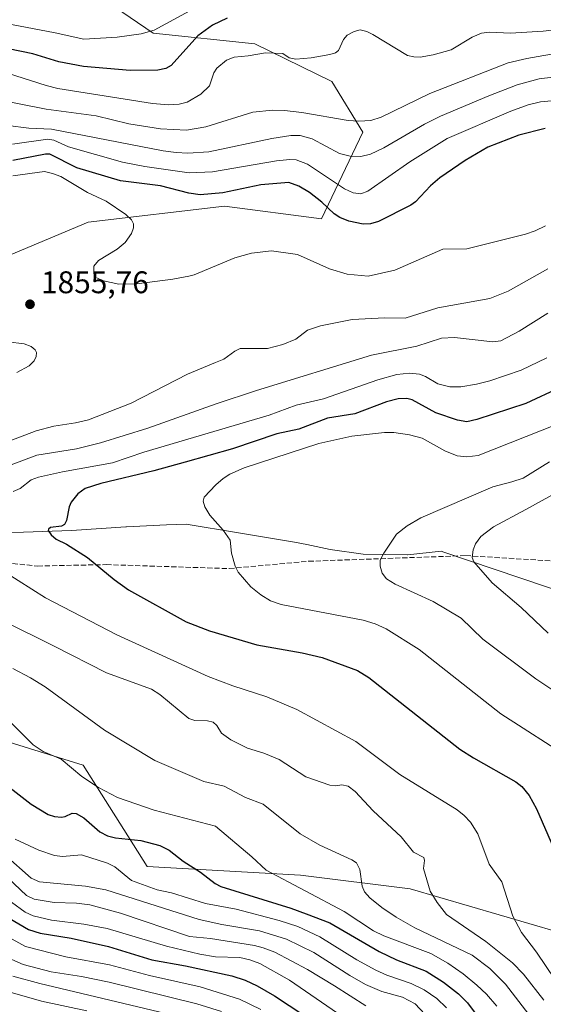
# Model space of a CAD drawing. Units: metres. Extents: x 675141 to 678586, y 4751486 to 4753887.
# Drawn here: x 677809 to 677977, y 4752157 to 4752472 of the extents above; entities that cross this region are included whole.
import ezdxf

# ---------------------------------------------------------------- set-up
doc = ezdxf.new("R2010")
doc.units = ezdxf.units.M
doc.header["$MEASUREMENT"] = 0
doc.linetypes.add('DGN Style 3', pattern=[2.307223, 1.648017, -0.659207])
for name, color, linetype, lineweight in [('Curva de nivel maestra', 30, 'Continuous', 30), ('Curva de nivel normal', 30, 'Continuous', 0), ('Espacio natural protegido', 121, 'Continuous', 13), ('Espacio natural protegido CxS', 121, 'Continuous', 0), ('Pastizal CxS', 92, 'Continuous', 0), ('Provincia CxS', 1, 'Continuous', 0), ('Punto de cota en terreno', 7, 'Continuous', 0), ('Roquedo CxS', 135, 'Continuous', 0), ('Rótulo de punto de cota en terreno', 7, 'Continuous', 0), ('Senda', 7, 'DGN Style 3', 0)]:
    doc.layers.add(name, color=color, linetype=linetype, lineweight=lineweight)
doc.styles.add('Style-Arial', font='txt')

# ---------------------------------------------------------------- blocks, each defined once
blk = doc.blocks.new('*U4')
at = {"layer": 'Pastizal CxS', "color": 92, "linetype": 'Continuous', "lineweight": 0}
for points in [[(677981.4439, 4752180.1651, 1873.2536), (677933.9661, 4752194.0363, 1863.3107), (677898.8789, 4752198.3963, 1856.7488), (677849.8629, 4752201.2165, 1847.6776), (677842.4824, 4752213.0485, 1852.2799), (677829.4047, 4752233.5425, 1856.3578), (677804.3765, 4752241.3325, 1853.7902)], [(677785.0409, 4752387.8615, 1858.111), (677831.0741, 4752407.1461, 1856.8913), (677874.5983, 4752412.2669, 1851.3121), (677905.6025, 4752408.2587, 1851.2259), (677918.8185, 4752435.9297, 1835.0353), (677908.9407, 4752452.2155, 1831.4042), (677884.3453, 4752464.2475, 1828.4254), (677851.8311, 4752467.6167, 1818.7556), (677829.7269, 4752482.7727, 1809.9421)]]:
    blk.add_polyline3d(points, dxfattribs=at)
blk = doc.blocks.new('5PATER')
at = {"layer": 'Provincia CxS', "linetype": 'Continuous', "lineweight": 0}
h = blk.add_hatch(color=51, dxfattribs=at)
edge = h.paths.add_edge_path()
edge.add_ellipse((0, 0), major_axis=(-0.11, -0.111), ratio=0.999422, start_angle=0, end_angle=360)

msp = doc.modelspace()

# ---------------------------------------------------------------- linework, layer by layer
at = {"layer": 'Curva de nivel maestra', "color": 30, "linetype": 'Continuous', "lineweight": 30, "flags": 128}
for points, elevation in [([(677875.44, 4752472.4201), (677870.78, 4752470.2101), (677866.1, 4752466.7601), (677857.61, 4752457.2501), (677855.89, 4752456.2801), (677853.3, 4752455.7401), (677844.46, 4752455.6301), (677829.55, 4752456.9901), (677821.7, 4752458.4701), (677813.32, 4752461.0401), (677794.04, 4752464.9801), (677777.39, 4752468.9601), (677774.1, 4752469.4101), (677767.72, 4752469.6901), (677763.85, 4752470.4601), (677758.28, 4752472.2901)], 1825), ([(677977.13, 4752437.1501), (677968.71, 4752435.0101), (677958.83, 4752431.1701), (677951.57, 4752426.8701), (677943.5, 4752421.3301), (677940.5, 4752418.8201), (677935.65, 4752413.7401), (677934.23, 4752412.6301), (677923.84, 4752407.3801), (677921.28, 4752406.6701), (677918.96, 4752406.5601), (677914.41, 4752407.5201), (677911.49, 4752408.6901), (677909.67, 4752409.9001), (677905.76, 4752413.5901), (677901.84, 4752416.6301), (677898.44, 4752418.6801), (677895.22, 4752419.8901), (677886.26, 4752419.1601), (677874.11, 4752416.5701), (677866.84, 4752415.8901), (677863.19, 4752416.4401), (677854.19, 4752418.7601), (677841.38, 4752420.3801), (677827.48, 4752424.5101), (677818.76, 4752428.9201), (677817.38, 4752428.8901), (677806.95, 4752426.8601)], 1850), ([(677981.9, 4752354.2901), (677970.97, 4752349.2001), (677955.33, 4752344.0601), (677952.06, 4752343.3901), (677949.16, 4752343.8301), (677942.21, 4752346.2701), (677934.61, 4752350.4101), (677932.88, 4752350.7801), (677930.1, 4752350.6701), (677926.42, 4752349.7601), (677916.33, 4752345.9401), (677907.57, 4752344.5101), (677898.4, 4752341.0301), (677891.4, 4752339.4801), (677877.16, 4752334.7201), (677862.08, 4752330.4301), (677852.04, 4752327.7001), (677835.08, 4752323.6701), (677830.13, 4752322.0101), (677827.78, 4752320.3501), (677825.67, 4752317.6501), (677824.96, 4752316.1601), (677824.08, 4752311.7501), (677823.5, 4752310.5601), (677822.52, 4752310.0001), (677818.96, 4752309.5101), (677818.33, 4752309.0801), (677818.26, 4752308.6001), (677819.18, 4752307.2401), (677820.81, 4752305.8501), (677824.15, 4752304.2801), (677830.87, 4752299.9601), (677839.39, 4752292.9601), (677843.96, 4752289.6701), (677862.4, 4752279.4401), (677869.8, 4752276.5201), (677884.95, 4752272.0701), (677899.44, 4752269.4601), (677905.88, 4752267.9701), (677917.18, 4752263.8901), (677920.8, 4752261.5801), (677949.89, 4752238.6601), (677954.23, 4752235.8801), (677967.76, 4752228.2201), (677969.7, 4752226.7801), (677971.97, 4752223.8401), (677974.36, 4752219.6001), (677982.65, 4752200.4801)], 1875), ([(677798.78, 4752231.9301), (677812.87, 4752221.1101), (677818.29, 4752217.8201), (677820.26, 4752217.1401), (677822.55, 4752216.9201), (677823.72, 4752217.1201), (677825.94, 4752218.2001), (677827.27, 4752218.1401), (677829.69, 4752216.7701), (677834.81, 4752212.2301), (677837.22, 4752211.0001)], 1850), ([(677837.22, 4752211.0001), (677839.79, 4752210.3401), (677847.93, 4752209.4701), (677854, 4752207.8901), (677856.9, 4752206.3501), (677861.37, 4752202.8401), (677866.99, 4752199.3401), (677871.68, 4752195.7501), (677873.43, 4752194.8101), (677895.81, 4752187.8801), (677900.73, 4752186.0401), (677908.25, 4752183.1301), (677924.02, 4752173.9901), (677929.66, 4752171.3401), (677939.05, 4752167.6801), (677944.66, 4752164.1801), (677949.38, 4752160.5101), (677952.26, 4752157.6301), (677960.16, 4752147.0701), (677965.84, 4752140.7401), (677975.99, 4752133.0901), (677981.05, 4752128.5901)], 1850), ([(677794.3, 4752193.2501), (677805.82, 4752184.6401), (677811.95, 4752181.0001), (677815.71, 4752179.8301), (677825.59, 4752178.2501), (677837.53, 4752175.6401), (677851.41, 4752171.2901), (677862.15, 4752169.4101), (677876.99, 4752166.2601), (677881.24, 4752164.8401), (677885.03, 4752163.0701), (677890.6, 4752159.7901), (677904.97, 4752150.3101)], 1825)]:
    msp.add_lwpolyline(points, dxfattribs=dict(at, elevation=elevation))
at = {"layer": 'Curva de nivel normal', "color": 30, "linetype": 'Continuous', "lineweight": 0, "flags": 128}
for points, elevation in [([(677783.52, 4752474.8), (677820.46, 4752467.77), (677829.64, 4752465.71), (677840.36, 4752466.31), (677848.04, 4752467.39), (677852.11, 4752468.6), (677868.48, 4752477.4)], 1820), ([(677987.51, 4752469.58), (677976.48, 4752468.29), (677966.08, 4752467.57), (677959.39, 4752467.94), (677956.73, 4752467.6), (677953.84, 4752466.38), (677947.1, 4752462.32), (677941.38, 4752460.66), (677937.13, 4752459.94), (677935.16, 4752460), (677933.1, 4752460.5), (677922.07, 4752467.24), (677920.12, 4752468.17), (677918.02, 4752468.65), (677916.07, 4752468.2), (677913.82, 4752466.97), (677912.64, 4752465.59), (677911.02, 4752462.08), (677910.07, 4752461.36), (677908.3, 4752460.8), (677902.38, 4752459.75), (677897.38, 4752459.33), (677895.31, 4752459.76), (677893.29, 4752461.13), (677887.7, 4752461.31), (677882.22, 4752460.36), (677877.68, 4752459.95), (677875.31, 4752458.99), (677872.16, 4752456.38), (677871.27, 4752454.9), (677869.81, 4752450.74), (677867.11, 4752448.16), (677862.74, 4752445.55), (677860.15, 4752444.95), (677856.71, 4752444.74), (677851.59, 4752445.17), (677821.33, 4752449.93), (677817.65, 4752450.84), (677805.3, 4752454.84)], 1830), ([(677992.52, 4752463.25), (677971.26, 4752459.48), (677965.35, 4752458.15), (677940.29, 4752448.34), (677924.74, 4752440.79), (677921.39, 4752439.74), (677917.52, 4752439.49), (677914.12, 4752439.71), (677899.38, 4752442.23), (677893.77, 4752442.9), (677889.98, 4752443), (677883.74, 4752442.32), (677868.66, 4752437.72), (677862.47, 4752436.55), (677854.2, 4752437.08), (677844.07, 4752438.67), (677833.59, 4752441.14), (677817.61, 4752443.3), (677789.99, 4752448.79)], 1835), ([(677785.13, 4752440.67), (677812.07, 4752437.24), (677819.34, 4752436.89), (677855.08, 4752430), (677859.19, 4752429.41), (677862.94, 4752429.26), (677869.61, 4752429.64), (677889.76, 4752433.99), (677895.87, 4752434.88), (677898.77, 4752434.93), (677902.68, 4752433.85), (677911.36, 4752429.16), (677914.76, 4752428.33), (677918.26, 4752428.18), (677921.31, 4752428.97), (677925.6, 4752430.95), (677938.56, 4752438.5), (677943.64, 4752441.05), (677959.13, 4752447.62), (677968.19, 4752451.08), (677975.18, 4752452.99), (677991.86, 4752455.09)], 1840), ([(677806.91, 4752432.12), (677818.14, 4752433.7), (677820.09, 4752433.36), (677824.73, 4752431.25), (677842, 4752426.42), (677849.14, 4752425), (677863.38, 4752423), (677870.79, 4752423.23), (677891.21, 4752426.76), (677895.56, 4752427.26), (677897.52, 4752427.13), (677901.12, 4752425.68), (677912.97, 4752417.83), (677915.76, 4752416.58), (677918.25, 4752416.21), (677920.43, 4752417.09), (677933.89, 4752426.5), (677945.79, 4752433.96), (677966.12, 4752442.69), (677971.71, 4752444.73), (677975.63, 4752445.68), (677982.64, 4752446.35)], 1845), ([(677977.24, 4752405.99), (677973.94, 4752404.42), (677970.85, 4752403.4), (677952.11, 4752398.68), (677944.44, 4752398.57), (677929.11, 4752391.84), (677920.58, 4752389.89), (677913.83, 4752390.59), (677908.15, 4752392.24), (677897.97, 4752396.85), (677889.62, 4752398.01), (677883.3, 4752397.32), (677877.97, 4752395.78), (677864.94, 4752390.34), (677863.23, 4752389.94), (677858.15, 4752388.91), (677846.63, 4752387.44), (677840.87, 4752387.4), (677835.91, 4752388.45), (677833.53, 4752389.47), (677832.82, 4752390.72), (677832.9, 4752393.1), (677834.4, 4752394.88), (677840.36, 4752398.59), (677842.87, 4752400.68), (677844.94, 4752403.57), (677845.5, 4752405.34), (677845.55, 4752406.65), (677844.93, 4752407.9), (677843.12, 4752409.69), (677836.83, 4752413.9), (677830.86, 4752416.66), (677822.35, 4752421.78), (677819.66, 4752422.8), (677817.09, 4752423.36), (677806.96, 4752422.05)], 1855), ([(677801.73, 4752335.7), (677814.44, 4752340.52), (677820.1, 4752341.94), (677826.98, 4752342.98), (677831.17, 4752344.03), (677844.85, 4752349.27), (677862.84, 4752358.61), (677871.71, 4752362.33), (677874.44, 4752363.42), (677877.89, 4752365.98), (677879.64, 4752366.77), (677888.34, 4752366.78), (677893.27, 4752368.07), (677897.41, 4752369.78), (677901.16, 4752372.69), (677905.34, 4752374), (677915.42, 4752376.1), (677925.93, 4752376.65), (677932.43, 4752376.48), (677942.77, 4752379.75), (677959.41, 4752382.74), (677965.31, 4752385.16), (677977.99, 4752392.22)], 1860), ([(677977.94, 4752378.12), (677968.82, 4752372.32), (677962.95, 4752369.29), (677960.45, 4752368.94), (677948.11, 4752370.33), (677944.03, 4752370.08), (677936.11, 4752367.53), (677921.64, 4752364.66), (677884.88, 4752353.35), (677871.98, 4752349.13), (677850.14, 4752341.36), (677834.97, 4752336.62), (677827.28, 4752334.71), (677814.6, 4752332.71), (677801.59, 4752327.77)], 1865), ([(677805.42, 4752368.93), (677810.57, 4752368.32), (677812.81, 4752367.38), (677814.15, 4752366.4), (677814.58, 4752365.54), (677814.45, 4752364.21), (677813.75, 4752362.86), (677812.15, 4752361.22), (677808.29, 4752359.15)], 1855), ([(677807.08, 4752321.1), (677809.32, 4752322), (677812.81, 4752324.75), (677815.22, 4752325.67), (677822.83, 4752327.41), (677838.81, 4752330.28), (677848.85, 4752333.7), (677888.92, 4752345.5), (677897.53, 4752348.64), (677906.32, 4752350.74), (677923.6, 4752356.74), (677929.77, 4752358.49), (677933.78, 4752358.94), (677937.01, 4752358.62), (677938.87, 4752357.88), (677942.83, 4752355.5), (677946.65, 4752354.52), (677950.19, 4752354.54), (677955.19, 4752355.34), (677959.49, 4752356.42), (677969.41, 4752359.91), (677977.65, 4752363.8)], 1870), ([(677981.33, 4752342.76), (677955.74, 4752332.63), (677952.12, 4752332.18), (677949.02, 4752332.52), (677945.04, 4752334.03), (677937.85, 4752338.12), (677933.77, 4752339.19), (677928.8, 4752339.91), (677925.74, 4752339.93), (677915.3, 4752338.77), (677904.74, 4752336.46), (677880.88, 4752328.59), (677876.29, 4752326.6), (677874.16, 4752325.25), (677871.9, 4752323.25), (677868.1, 4752319.28), (677867.79, 4752317.95), (677868.31, 4752316.22), (677869.9, 4752313.51), (677874.25, 4752308.74), (677876.42, 4752305.54), (677876.87, 4752301.35), (677878.04, 4752297.24), (677879.03, 4752295.32), (677883, 4752290.61), (677886.22, 4752288.01), (677889.32, 4752286.16), (677892.77, 4752284.9), (677918.94, 4752279.92), (677922.75, 4752278.77), (677926.33, 4752277.14), (677936.9, 4752270.53), (677962.99, 4752249.97), (677985.87, 4752235.27)], 1880), ([(677978.54, 4752330.56), (677970.13, 4752325.38), (677966.52, 4752324.13), (677960.37, 4752322.57), (677937.35, 4752312.65), (677933.03, 4752310.09), (677929.58, 4752307.39), (677925.56, 4752301.39), (677924.43, 4752299.15), (677924.34, 4752297.19), (677925.03, 4752294.94), (677926.4, 4752293.17), (677929.14, 4752291.4), (677941.33, 4752285.95), (677950.28, 4752280.53), (677957.22, 4752273.9), (677974.18, 4752261.17), (677981.82, 4752256.09)], 1885), ([(677978.06, 4752275.8), (677969.48, 4752283.95), (677960.15, 4752291.84), (677954.31, 4752298.56), (677953.8, 4752299.98), (677954.08, 4752302.45), (677954.83, 4752304.34), (677956.58, 4752306.66), (677960.58, 4752309.78), (677970.98, 4752315.34), (677986.59, 4752323.92)], 1890), ([(677980.3, 4752164.95), (677974.36, 4752173.83), (677969.56, 4752180.09), (677966.77, 4752185.29), (677963.32, 4752196.3), (677959.22, 4752201.97), (677955.59, 4752211.57), (677953.29, 4752215.31), (677951.29, 4752217.53), (677948.99, 4752219.33), (677930.69, 4752230.63), (677916.59, 4752241.1), (677897.77, 4752251.35), (677888.15, 4752255.46), (677877.29, 4752258.99), (677869.43, 4752261.95), (677840.22, 4752275.22), (677817.44, 4752287.05), (677799.81, 4752298.17)], 1870), ([(677788.07, 4752287.45), (677820.19, 4752271.6), (677836.88, 4752263.14), (677851.33, 4752257.83), (677853.95, 4752256.16), (677863.2, 4752248.49), (677865.14, 4752247.8), (677869.17, 4752247.78), (677871.02, 4752247.29), (677872.22, 4752246.21), (677873.68, 4752243.78), (677876.7, 4752241.64), (677882.02, 4752238.99), (677887.25, 4752237.38), (677892.1, 4752235.33), (677900.66, 4752229.82), (677908.35, 4752227.21), (677910.1, 4752226.94), (677912.12, 4752227.3), (677914.11, 4752226.84), (677916.36, 4752225.12), (677922.2, 4752218.98), (677931.06, 4752210.66), (677935.06, 4752205.73), (677938.37, 4752204.02), (677938.59, 4752203.14), (677938.24, 4752200.5), (677940.4, 4752193.29), (677942.61, 4752189.68), (677945.63, 4752185.87), (677958.17, 4752177.15), (677966.66, 4752170.39), (677970.24, 4752166.76), (677976.67, 4752158.45)], 1865), ([(677971.88, 4752153.89), (677964.43, 4752163.53), (677959.41, 4752168.6), (677953.85, 4752172.77), (677935.5, 4752181.52), (677929.46, 4752184.96), (677924.91, 4752188.05), (677921.12, 4752191.11), (677919.42, 4752193.11), (677918.68, 4752194.91), (677917.87, 4752200.19), (677916.8, 4752202.39), (677915.38, 4752203.33), (677905.15, 4752207.97), (677898.86, 4752211.63), (677886.97, 4752221.13), (677881.39, 4752223.25), (677874.57, 4752226.85), (677868.01, 4752228.37), (677852.31, 4752235.09), (677836.28, 4752244.78), (677817.3, 4752258.58), (677812.62, 4752261.46), (677806.98, 4752264.46)], 1860), ([(677805.91, 4752247.59), (677813.43, 4752240.12), (677816.64, 4752237.93), (677822.39, 4752235.49), (677829.03, 4752230), (677834.39, 4752226.43), (677840.38, 4752223.24), (677852.11, 4752219.22), (677871.71, 4752214.04), (677883.34, 4752204.3), (677887.91, 4752200), (677912.9, 4752186.74), (677922.25, 4752180.62), (677925.58, 4752179.04), (677940.61, 4752173.37), (677946.02, 4752170.27), (677950.88, 4752166.82), (677955.31, 4752163.26), (677958.36, 4752160.34), (677961.71, 4752156.47)], 1855), ([(677945.6, 4752155.99), (677942.48, 4752158.93), (677938.46, 4752161.69), (677934.26, 4752163.8), (677926.47, 4752166.45), (677922.99, 4752168.01), (677916.93, 4752171.34), (677905.14, 4752178.64), (677898.03, 4752182), (677892.14, 4752183.92), (677878.33, 4752187.52), (677868.55, 4752189.36), (677857.72, 4752192.79), (677853.06, 4752193.68), (677844.91, 4752196.71), (677839.63, 4752201.1), (677837.27, 4752202.28), (677828.87, 4752204.88), (677822.9, 4752204.34), (677820.27, 4752204.72), (677815.31, 4752206.38), (677807.68, 4752209.88)], 1845), ([(677938.68, 4752153.94), (677935.55, 4752157.21), (677931.52, 4752159.36), (677924.94, 4752161.2), (677919.75, 4752163.48), (677914.69, 4752166.33), (677903.18, 4752173.7), (677894.44, 4752177.89), (677885.85, 4752180.58), (677873.73, 4752182.62), (677866.5, 4752184.18), (677836.69, 4752193.72), (677830.18, 4752194.9), (677815.53, 4752196.26), (677812.8, 4752197.41), (677804.45, 4752204.88)], 1840), ([(677805.42, 4752197.52), (677811.32, 4752191.94), (677813.74, 4752190.74), (677820.2, 4752189.7), (677827.29, 4752189.46), (677831.59, 4752188.89), (677841.39, 4752186.21), (677863.46, 4752178.75), (677870.17, 4752178.2), (677884.24, 4752175.88), (677886.94, 4752175.22), (677890.68, 4752173.74), (677901.12, 4752168.19), (677909.84, 4752163.02), (677919.85, 4752156.57)], 1835), ([(677806.51, 4752189.79), (677810.96, 4752186.59), (677813.42, 4752185.41), (677819.36, 4752183.96), (677829.72, 4752182.78), (677837.09, 4752181.33), (677856.08, 4752175.73), (677866.71, 4752173.14), (677871.76, 4752172.25), (677879.49, 4752172.06), (677882.71, 4752171.33), (677885.88, 4752170.11), (677895.41, 4752164.85), (677914.16, 4752151.93)], 1830), ([(677886.24, 4752155.47), (677879.45, 4752158.72), (677866.87, 4752162.69), (677850.68, 4752166.28), (677837.84, 4752169.71), (677823.92, 4752172.29), (677810.97, 4752175.56), (677800.21, 4752181.48)], 1820), ([(677797.36, 4752175.44), (677810.28, 4752169.81), (677819.27, 4752167.52), (677828.88, 4752166), (677837.74, 4752164.15), (677865.76, 4752157.27), (677873.64, 4752154.83)], 1815), ([(677860.36, 4752153.15), (677815.63, 4752163.72), (677806.98, 4752166.14)], 1810), ([(677830.67, 4752154.98), (677816.15, 4752158.13), (677802.29, 4752162.08)], 1805)]:
    msp.add_lwpolyline(points, dxfattribs=dict(at, elevation=elevation))
at = {"layer": 'Espacio natural protegido', "color": 121, "linetype": 'Continuous', "lineweight": 13, "flags": 128}
msp.add_lwpolyline([(678052.6422, 4752265.2723), (677944.3785, 4752301.8253), (677943.9446, 4752301.9718), (677933.1684, 4752300.7853), (677933.0448, 4752300.7717), (677933.0245, 4752300.7722), (677933.0198, 4752300.7723), (677918.9451, 4752301.0717), (677908.4453, 4752302.5717), (677900.9267, 4752304.0886), (677897.0455, 4752304.8716), (677879.1392, 4752307.8646), (677862.3463, 4752310.6715), (677859.1493, 4752310.5192), (677856.0464, 4752310.3714), (677843.2715, 4752309.7723), (677843.2466, 4752309.7711), (677843.1216, 4752309.7629), (677825.7469, 4752308.5714), (677810.3472, 4752308.0713), (677802.7296, 4752307.9388)], dxfattribs=at)
msp.add_lwpolyline([(678052.6422, 4752265.2723), (677944.3785, 4752301.8253), (677943.9446, 4752301.9718), (677933.1684, 4752300.7853), (677933.0448, 4752300.7717), (677933.0245, 4752300.7722), (677933.0198, 4752300.7723), (677918.9451, 4752301.0717), (677908.4453, 4752302.5717), (677900.9267, 4752304.0886), (677897.0455, 4752304.8716), (677879.1392, 4752307.8646), (677862.3463, 4752310.6715), (677859.1493, 4752310.5192), (677856.0464, 4752310.3714), (677843.2715, 4752309.7723), (677843.2466, 4752309.7711), (677843.1216, 4752309.7629), (677825.7469, 4752308.5714), (677810.3472, 4752308.0713), (677802.7296, 4752307.9388)], dxfattribs=at)
at = {"layer": 'Espacio natural protegido CxS', "color": 121, "linetype": 'Continuous', "lineweight": 0, "flags": 128}
msp.add_lwpolyline([(678052.6421, 4752265.2723), (677944.3785, 4752301.8253), (677943.9446, 4752301.9718), (677933.1684, 4752300.7853), (677933.0448, 4752300.7717), (677933.0245, 4752300.7722), (677933.0198, 4752300.7723), (677918.9451, 4752301.0717), (677908.4453, 4752302.5717), (677900.9267, 4752304.0886), (677897.0455, 4752304.8716), (677879.1392, 4752307.8646), (677862.3463, 4752310.6715), (677859.1493, 4752310.5192), (677856.0464, 4752310.3714), (677843.2715, 4752309.7723), (677843.2466, 4752309.7711), (677843.1216, 4752309.7629), (677825.7469, 4752308.5714), (677810.3472, 4752308.0713), (677802.7296, 4752307.9388)], dxfattribs=at)
msp.add_lwpolyline([(678052.6421, 4752265.2723), (677944.3785, 4752301.8253), (677943.9446, 4752301.9718), (677933.1684, 4752300.7853), (677933.0448, 4752300.7717), (677933.0245, 4752300.7722), (677933.0198, 4752300.7723), (677918.9451, 4752301.0717), (677908.4453, 4752302.5717), (677900.9267, 4752304.0886), (677897.0455, 4752304.8716), (677879.1392, 4752307.8646), (677862.3463, 4752310.6715), (677859.1493, 4752310.5192), (677856.0464, 4752310.3714), (677843.2715, 4752309.7723), (677843.2466, 4752309.7711), (677843.1216, 4752309.7629), (677825.7469, 4752308.5714), (677810.3472, 4752308.0713), (677802.7296, 4752307.9388)], dxfattribs=at)
at = {"layer": 'Pastizal CxS', "color": 92, "linetype": 'Continuous', "lineweight": 0}
for points in [[(677785.0409, 4752387.8615, 1858.111), (677831.0741, 4752407.1461, 1856.8913), (677874.5983, 4752412.2669, 1851.3121), (677905.6025, 4752408.2587, 1851.2259), (677918.8185, 4752435.9297, 1835.0353), (677908.9407, 4752452.2155, 1831.4042), (677884.3453, 4752464.2475, 1828.4254), (677851.8311, 4752467.6167, 1818.7556), (677829.7269, 4752482.7727, 1809.9421)], [(677981.4439, 4752180.1651, 1873.2536), (677933.9661, 4752194.0363, 1863.3107), (677898.8789, 4752198.3963, 1856.7488), (677849.8629, 4752201.2165, 1847.6776), (677842.4824, 4752213.0485, 1852.2799), (677829.4047, 4752233.5425, 1856.3578), (677804.3765, 4752241.3325, 1853.7902)]]:
    msp.add_polyline3d(points, dxfattribs=at)
at = {"layer": 'Roquedo CxS', "color": 135, "linetype": 'Continuous', "lineweight": 0}
for points in [[(677829.7269, 4752482.7727, 1809.9421), (677851.8311, 4752467.6167, 1818.7556), (677884.3453, 4752464.2475, 1828.4254), (677908.9407, 4752452.2155, 1831.4042), (677918.8185, 4752435.9297, 1835.0353), (677905.6025, 4752408.2587, 1851.2259), (677874.5983, 4752412.2669, 1851.3121), (677831.0741, 4752407.1461, 1856.8913), (677785.0409, 4752387.8615, 1858.111)], [(677785.0409, 4752387.8615, 1858.111), (677831.0741, 4752407.1461, 1856.8913), (677874.5983, 4752412.2669, 1851.3121), (677905.6025, 4752408.2587, 1851.2259), (677918.8185, 4752435.9297, 1835.0353), (677908.9407, 4752452.2155, 1831.4042), (677884.3453, 4752464.2475, 1828.4254), (677851.8311, 4752467.6167, 1818.7556), (677829.7269, 4752482.7727, 1809.9421)], [(677804.3765, 4752241.3325, 1853.7902), (677829.4047, 4752233.5425, 1856.3578), (677842.4824, 4752213.0485, 1852.2799), (677849.8629, 4752201.2165, 1847.6776), (677898.8789, 4752198.3963, 1856.7488), (677933.9661, 4752194.0363, 1863.3107), (677981.4439, 4752180.1651, 1873.2536)], [(677981.4439, 4752180.1651, 1873.2536), (677933.9661, 4752194.0363, 1863.3107), (677898.8789, 4752198.3963, 1856.7488), (677849.8629, 4752201.2165, 1847.6776), (677842.4824, 4752213.0485, 1852.2799), (677829.4047, 4752233.5425, 1856.3578), (677804.3765, 4752241.3325, 1853.7902)]]:
    msp.add_polyline3d(points, dxfattribs=at)
at = {"layer": 'Senda', "color": 7, "linetype": 'DGN Style 3', "lineweight": 0}
msp.add_polyline3d([(677521.2279, 4752409.3831, 1854.2041), (677555.3223, 4752404.1971, 1854.194), (677565.9199, 4752401.2817, 1855.1769), (677584.9031, 4752388.1185, 1859.3406), (677608.9939, 4752371.4135, 1859.5127), (677662.4199, 4752348.1475, 1857.152), (677692.0905, 4752331.4571, 1855.5861), (677718.8883, 4752307.4025, 1858.5877), (677751.7963, 4752303.5757, 1862.8131), (677814.8827, 4752297.2411, 1872.4741), (677836.8471, 4752297.6987, 1875.5882), (677876.1517, 4752296.4161, 1879.9536), (677901.4885, 4752298.7653, 1882.1779), (677951.7439, 4752300.5637, 1889.6768), (678004.1299, 4752297.3205, 1899.6806), (678036.4769, 4752298.4479, 1906.1856), (678096.0547, 4752294.8031, 1917.9374), (678108.5291, 4752293.2485, 1920.6333), (678161.0653, 4752290.2105, 1930.4698)], dxfattribs=at)

# ---------------------------------------------------------------- block references
at = {"layer": 'Pastizal CxS', "color": 92, "linetype": 'Continuous', "lineweight": 0}
msp.add_blockref('*U4', (0, 0), dxfattribs=at)
at = {"layer": 'Punto de cota en terreno', "color": 7, "linetype": 'Continuous', "lineweight": 0, "xscale": 10, "yscale": 10, "zscale": 10}
msp.add_blockref('5PATER', (677812.46, 4752380.94, 1855.76), dxfattribs=at)

# ---------------------------------------------------------------- texts
at = {"layer": 'Rótulo de punto de cota en terreno', "color": 7, "linetype": 'Continuous', "lineweight": 0, "style": 'Style-Arial'}
msp.add_text('1855,76', height=7, dxfattribs=at).set_placement((677815.9878, 4752384.4678))

doc.saveas('drawing.dxf')
